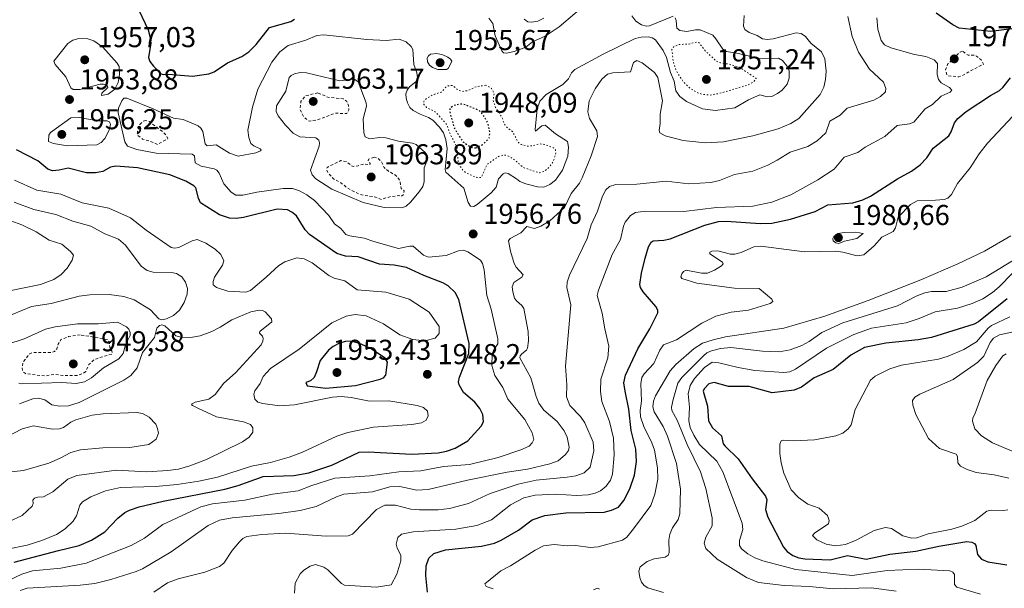
# Model space of a CAD drawing. Units: metres. Extents: x 681820 to 685292, y 4756280 to 4758666.
# Drawn here: x 683056 to 683399, y 4757813 to 4758011 of the extents above; entities that cross this region are included whole.
import ezdxf

# ---------------------------------------------------------------- set-up
doc = ezdxf.new("R2010")
doc.units = ezdxf.units.M
doc.header["$MEASUREMENT"] = 0
doc.linetypes.add('DGN Style 2', pattern=[1.648017, 0.98881, -0.659207])
doc.linetypes.add('DGN Style 5', pattern=[1.153612, 0.494405, -0.659207])
for name, color, linetype, lineweight in [('Curva de nivel auxiliar', 30, 'DGN Style 2', 0), ('Curva de nivel auxiliar depresión', 30, 'DGN Style 5', 0), ('Curva de nivel maestra', 30, 'Continuous', 30), ('Curva de nivel maestra depresión', 30, 'DGN Style 5', 30), ('Curva de nivel normal', 30, 'Continuous', 0), ('Municipio CxS', 4, 'Continuous', 0), ('Punto de cota en terreno', 7, 'Continuous', 0), ('Rótulo de punto de cota en terreno', 7, 'Continuous', 0)]:
    doc.layers.add(name, color=color, linetype=linetype, lineweight=lineweight)
doc.styles.add('Style-Arial', font='txt')

# ---------------------------------------------------------------- blocks, each defined once
blk = doc.blocks.new('5PATER')
at = {"layer": 'Municipio CxS', "linetype": 'Continuous', "lineweight": 0}
h = blk.add_hatch(color=51, dxfattribs=at)
edge = h.paths.add_edge_path()
edge.add_ellipse((0, 0), major_axis=(-0.11, -0.111), ratio=0.999422, start_angle=0, end_angle=360)

msp = doc.modelspace()

# ---------------------------------------------------------------- linework, layer by layer
at = {"layer": 'Curva de nivel auxiliar', "color": 30, "linetype": 'DGN Style 2', "lineweight": 0, "flags": 128}
for points, elevation in [([(683384.56, 4757999.88), (683383.66, 4757999.54), (683379.32, 4757995.31), (683378.58, 4757993.38), (683379.01, 4757991.76), (683379.56, 4757991.31), (683383.2, 4757990.96), (683384.32, 4757991.27), (683386.11, 4757992.35), (683391.9, 4757995.35), (683391.07, 4757996.83), (683389.38, 4757998.16), (683388.5, 4757998.55), (683386.48, 4757998.44), (683384.56, 4757999.88)], 1972.5), ([(683159.58, 4757985.33), (683155.28, 4757984.35), (683153.63, 4757982.35), (683153.38, 4757979.46), (683154.63, 4757976.93), (683156.49, 4757975.47), (683159.1, 4757975.85), (683165.77, 4757978.25), (683169.65, 4757978.15), (683170.39, 4757979.43), (683170.29, 4757980.96), (683169.64, 4757982.38), (683168.46, 4757983.25), (683163.1, 4757983.85), (683159.58, 4757985.33)], 1962.5), ([(683099.49, 4757975.73), (683098.62, 4757975.52), (683097.48, 4757974.35), (683096.64, 4757971.83), (683096.72, 4757970.52), (683098.43, 4757969.22), (683100.94, 4757968.58), (683103.63, 4757967.36), (683107.16, 4757969.35), (683106.7, 4757970.46), (683105.79, 4757971.51), (683100.66, 4757975.4), (683099.49, 4757975.73)], 1957.5), ([(683179.18, 4757962.94), (683177.25, 4757962.27), (683177.18, 4757961.83), (683177.85, 4757960.69), (683177.67, 4757960.22), (683175.63, 4757960.62), (683173.67, 4757959.92), (683172.02, 4757959.72), (683171.22, 4757959.99), (683169.62, 4757961.36), (683167.54, 4757961.72), (683162.76, 4757959.35), (683162.68, 4757958.42), (683163.19, 4757957.38), (683165.08, 4757955.35), (683167.64, 4757953.99), (683169.73, 4757952.28), (683174.14, 4757949.92), (683179.65, 4757949), (683181.78, 4757948.23), (683184.73, 4757949.16), (683187.85, 4757949.54), (683188.66, 4757949.25), (683189.5, 4757949.93), (683189.73, 4757951.21), (683188.64, 4757951.98), (683188.3, 4757954.4), (683187.73, 4757955.48), (683186.83, 4757956.55), (683184.23, 4757958.02), (683182.69, 4757959.36), (683181.71, 4757961.47), (683180.51, 4757962.56), (683179.18, 4757962.94)], 1962.5), ([(683076.65, 4757901.01), (683072.57, 4757900.41), (683069.92, 4757899.38), (683068.93, 4757897.73), (683068.47, 4757896.11), (683067.66, 4757895.15), (683066.08, 4757894.8), (683060.09, 4757894.86), (683058.98, 4757894.41), (683056.63, 4757891.36), (683056.38, 4757889.48), (683056.56, 4757888.3), (683057.5, 4757887.49), (683064.52, 4757886.63), (683067.77, 4757887.29), (683070.6, 4757886.78), (683075.64, 4757886.86), (683077.66, 4757887.6), (683078.57, 4757888.28), (683079.7, 4757890.68), (683081.59, 4757892.47), (683087.79, 4757894.35), (683087.67, 4757895.43), (683086.92, 4757896.74), (683086.75, 4757898.54), (683086.06, 4757899.34), (683076.65, 4757901.01)], 1947.5)]:
    msp.add_lwpolyline(points, dxfattribs=dict(at, elevation=elevation))
at = {"layer": 'Curva de nivel auxiliar depresión', "color": 30, "linetype": 'DGN Style 5', "lineweight": 0, "elevation": 1952.5, "flags": 128}
for points in [[(683291.68, 4758003.05), (683288.69, 4758002.31), (683285.66, 4758002.24), (683283.81, 4758001.46), (683283.08, 4758000.46), (683283.59, 4757996.28), (683284.54, 4757993.23), (683286.99, 4757989.32), (683289.61, 4757986.83), (683291.82, 4757985.5), (683293.63, 4757984.87), (683296.51, 4757984.58), (683299.72, 4757985.16), (683309.67, 4757988.11), (683311.57, 4757989.18), (683312.57, 4757990.35), (683306.59, 4757994.33), (683303.06, 4757995.34), (683300.09, 4757995.81), (683298.66, 4757996.39), (683295, 4757999.73), (683292.59, 4758002.8), (683291.68, 4758003.05)], [(683218.21, 4757987.99), (683214.91, 4757987.54), (683211.67, 4757986.09), (683210.09, 4757985.83), (683208.56, 4757986.3), (683206.59, 4757987.9), (683205.07, 4757987.81), (683204.17, 4757987.29), (683202.66, 4757985.65), (683200.1, 4757984.84), (683197.65, 4757983.57), (683196.53, 4757982.37), (683196.6, 4757981.34), (683197.52, 4757980.27), (683200.81, 4757978.53), (683204.56, 4757974.29), (683205.58, 4757971.3), (683208.13, 4757966.35), (683208.59, 4757960.72), (683210.19, 4757958.38), (683211.33, 4757957.4), (683215.09, 4757955.81), (683216.57, 4757955.8), (683218.66, 4757960.44), (683222.59, 4757963.15), (683224.54, 4757963.72), (683225.77, 4757963.47), (683227.69, 4757962.42), (683231.22, 4757959.35), (683236.87, 4757957.47), (683238.6, 4757958.03), (683240.32, 4757959.43), (683241.71, 4757961.35), (683242.65, 4757964.3), (683242.44, 4757965.44), (683241.59, 4757966.33), (683238.72, 4757967.41), (683236.94, 4757967.57), (683234.11, 4757966.86), (683232.59, 4757966.81), (683230.56, 4757967.31), (683229.42, 4757968.16), (683227.59, 4757971.79), (683225.58, 4757973.31), (683224.67, 4757974.41), (683223.88, 4757976.69), (683221.57, 4757980.3), (683220.76, 4757982.64), (683221.07, 4757985.32), (683220.19, 4757986.9), (683218.21, 4757987.99)]]:
    msp.add_lwpolyline(points, dxfattribs=at)
at = {"layer": 'Curva de nivel maestra', "color": 30, "linetype": 'Continuous', "lineweight": 30, "flags": 128}
for points, elevation in [([(683096.07, 4758016.4201), (683100.32, 4758007.3801), (683100.99, 4758005.1201), (683101.26, 4758002.6401), (683100.51, 4757997.6801), (683100.95, 4757996.3101), (683102.21, 4757994.6201), (683104.69, 4757992.1601), (683105.6, 4757991.7401), (683107.42, 4757991.9101), (683115.86, 4757991.1701), (683121.58, 4757991.9301), (683123.38, 4757992.7101), (683127.98, 4757995.8601), (683133.04, 4757998.0701), (683135.52, 4757999.6701), (683138.07, 4758002.2301), (683142.64, 4758008.1301), (683150.14, 4758010.2501), (683151.47, 4758011.0001)], 1950), ([(683402.63, 4758007.7801), (683394.38, 4758006.8001), (683383.41, 4758007.9201), (683381.18, 4758009.0301), (683375.28, 4758013.1901)], 1975), ([(683197.85, 4757811.2701), (683197.23, 4757817.1501), (683197.37, 4757820.5001), (683198.3, 4757823.1801), (683200.08, 4757824.8101), (683204.07, 4757826.0201), (683216.72, 4757827.2901), (683221.25, 4757828.3901), (683223.49, 4757829.3801), (683229.59, 4757832.9401), (683234.39, 4757836.5401), (683238.75, 4757838.0401), (683246.13, 4757839.0101), (683259.47, 4757839.2301), (683262.05, 4757839.8701), (683264.46, 4757840.9601), (683266.39, 4757843.2301), (683268.49, 4757847.3501), (683270.07, 4757852.0701), (683270.77, 4757856.8001), (683270.53, 4757861.1201), (683268.89, 4757867.6901), (683268.09, 4757875.1201), (683266.79, 4757881.3601), (683266.34, 4757884.2801), (683266.9, 4757886.9101), (683271.28, 4757896.1401), (683275.47, 4757903.1001), (683278.22, 4757908.6201), (683278.15, 4757909.5501), (683277.51, 4757910.8701), (683273.1, 4757916.0401), (683272.17, 4757917.5501), (683271.94, 4757918.5201), (683272.51, 4757922.4501), (683273.78, 4757927.7001), (683275, 4757931.6501), (683275.88, 4757933.3401), (683276.58, 4757933.7601), (683280.34, 4757933.9701), (683282.51, 4757934.5101), (683294.59, 4757939.2701), (683299.37, 4757940.5301), (683302.19, 4757940.6201), (683313.93, 4757939.7601), (683317.99, 4757939.9601), (683324.54, 4757941.2701), (683333.11, 4757943.9701), (683337.5, 4757946.3601), (683346.26, 4757946.9901), (683349.73, 4757948.0101), (683352.41, 4757949.3601), (683361.85, 4757955.3801), (683366.68, 4757958.0301), (683369.7, 4757960.3201), (683372.09, 4757962.7001), (683374.32, 4757966.0501), (683379.72, 4757970.3901), (683380.62, 4757971.7601), (683381.7, 4757974.8801), (683382.9, 4757976.4301), (683385.84, 4757978.8401), (683394.33, 4757984.4801), (683397.42, 4757986.1701), (683398.63, 4757987.2701), (683401.3, 4757990.5501)], 1975), ([(683053.57, 4757821.7501), (683069.1, 4757825.7701), (683076.24, 4757827.5401), (683080.62, 4757829.4001), (683085.21, 4757832.3601), (683089.79, 4757837.1201), (683092.23, 4757839.1001), (683093.82, 4757839.9401), (683097.23, 4757841.0101), (683105.57, 4757843.0201), (683127.12, 4757847.1901), (683131.77, 4757848.4601), (683140.47, 4757851.6701), (683151.13, 4757851.9701), (683156.45, 4757852.9201), (683164.4, 4757855.5301), (683174.01, 4757860.0901), (683177.1, 4757860.2701), (683192.34, 4757859.4101), (683201.58, 4757859.8401), (683204.5, 4757860.4401), (683207.47, 4757861.5001), (683211.93, 4757864.0301), (683216.6, 4757869.1801), (683217.38, 4757870.6901), (683217.17, 4757873.2901), (683216.13, 4757875.3301), (683214.31, 4757877.4901), (683210.43, 4757880.9001), (683208.84, 4757883.6201), (683208.69, 4757884.6401), (683208.99, 4757886.3001), (683212.2, 4757894.5001), (683212.37, 4757897.9901), (683208.77, 4757913.2901), (683207.45, 4757915.7201), (683205.07, 4757918.0401), (683203.15, 4757919.1301), (683196.51, 4757921.6501), (683190.54, 4757924.5301), (683186.14, 4757925.3301), (683181.08, 4757925.5801), (683173.62, 4757928.2101), (683169.26, 4757928.3901), (683166.23, 4757929.3201), (683156.7, 4757936.0101), (683155.14, 4757937.5901), (683152.06, 4757942.4501), (683150.54, 4757943.7901), (683148.95, 4757944.5501), (683145.35, 4757944.8601), (683133.66, 4757941.9301), (683131.01, 4757941.5601), (683128.74, 4757941.6701), (683125.25, 4757942.8901), (683118.67, 4757947.0601), (683117.9, 4757948.6901), (683117.01, 4757952.1901), (683116.25, 4757952.9301), (683113.45, 4757954.5701), (683107.89, 4757956.8101), (683096.58, 4757959.2101), (683089.07, 4757959.8101), (683087.23, 4757959.4301), (683084.49, 4757957.8901), (683081.99, 4757957.4401), (683078.87, 4757957.4901), (683072.47, 4757959.1201), (683069.25, 4757958.3501), (683066.94, 4757958.2101), (683065.39, 4757958.8101), (683061.81, 4757961.6501), (683054.38, 4757965.5401)], 1950), ([(683400.08, 4757913.5901), (683390.09, 4757905.5901), (683388.62, 4757904.7501), (683373.74, 4757900.0601), (683369.06, 4757899.3001), (683357.71, 4757898.1501), (683350.31, 4757896.6201), (683345.51, 4757893.9301), (683339.36, 4757888.8701), (683332.74, 4757886.0201), (683328.31, 4757882.8001), (683325.79, 4757881.7001), (683318.06, 4757880.7701), (683310.11, 4757882.9401), (683302.89, 4757882.9701), (683297.88, 4757884.3801), (683296, 4757883.8701), (683294.37, 4757882.2301), (683293.99, 4757881.3101), (683295.51, 4757876.0901), (683295.88, 4757871.0501), (683297.28, 4757868.5501), (683300.44, 4757865.7501), (683301.05, 4757862.9801), (683301.67, 4757862.1401), (683306.27, 4757857.7401), (683311.07, 4757850.8101), (683315.78, 4757844.8001), (683316.21, 4757843.5001), (683315.74, 4757840.0601), (683316.6, 4757837.4201), (683322.03, 4757826.9901), (683323.36, 4757825.4601), (683325.3, 4757824.0801), (683327.41, 4757823.2301), (683329.54, 4757822.9001), (683338.31, 4757822.5701), (683344.38, 4757824.0301), (683350.91, 4757822.8301), (683359.2, 4757824.5701), (683368.2, 4757825.6201), (683376.23, 4757827.3901), (683386.08, 4757828.9401), (683387.75, 4757828.7501), (683388.69, 4757828.2301), (683389.16, 4757827.5801), (683389.7, 4757824.4501), (683391.13, 4757822.8001), (683393.38, 4757821.8501), (683399.96, 4757820.8601)], 2000), ([(683162.33, 4757882.4201), (683172.72, 4757883.3501), (683181.33, 4757885.5201), (683182.49, 4757886.0401), (683183.23, 4757886.9901), (683183.88, 4757891.4701), (683183.06, 4757892.8201), (683177.94, 4757896.2401), (683174.64, 4757897.7501), (683171.4, 4757898.7801), (683169.27, 4757898.6401), (683167.14, 4757898.0801), (683164.95, 4757896.9401), (683163.29, 4757895.6601), (683160.34, 4757892.0801), (683159.08, 4757888.1201), (683158.26, 4757886.1601), (683156.97, 4757884.9701), (683155.41, 4757884.3701), (683155.84, 4757883.2401), (683162.33, 4757882.4201)], 1950)]:
    msp.add_lwpolyline(points, dxfattribs=dict(at, elevation=elevation))
at = {"layer": 'Curva de nivel maestra depresión', "color": 30, "linetype": 'DGN Style 5', "lineweight": 30, "elevation": 1950, "flags": 128}
msp.add_lwpolyline([(683214.62, 4757966.1401), (683217.08, 4757967.3201), (683219.37, 4757969.6901), (683219.63, 4757971.2801), (683218.86, 4757974.9601), (683217.37, 4757977.5201), (683215.82, 4757979.2301), (683210.16, 4757981.4601), (683207.46, 4757981.1101), (683205.64, 4757979.9901), (683205.68, 4757978.3101), (683207.11, 4757973.2401), (683210.06, 4757968.3701), (683212.89, 4757966.4401), (683214.62, 4757966.1401)], dxfattribs=at)
at = {"layer": 'Curva de nivel normal', "color": 30, "linetype": 'Continuous', "lineweight": 0, "flags": 128}
for points, elevation in [([(683254.71, 4758017.83), (683243.78, 4758008.33), (683238.84, 4758005.14), (683234.52, 4758003.17), (683232.13, 4758001.34), (683228.07, 4757999.82), (683225.35, 4757999.2), (683224.39, 4757999.26), (683223.77, 4757999.98), (683221.42, 4758005.2), (683220.62, 4758009.57), (683219.21, 4758011.35)], 1955), ([(683051.61, 4757815.42), (683056.26, 4757817.62), (683059.97, 4757818.7), (683069.83, 4757819.66), (683078.76, 4757821.46), (683094.39, 4757827.62), (683099.08, 4757830.16), (683105.46, 4757834.84), (683118.68, 4757841.02), (683122.82, 4757842.08), (683134.1, 4757843.42), (683143.77, 4757845.52), (683152.72, 4757846.6), (683157.43, 4757848.54), (683165.51, 4757851.06), (683177.76, 4757851.82), (683187.88, 4757853.23), (683195.54, 4757853.61), (683203.38, 4757855.1), (683212.51, 4757855.76), (683222.5, 4757858.21), (683230.39, 4757860.86), (683233.3, 4757862.21), (683234.36, 4757863.32), (683234.9, 4757864.51), (683234.41, 4757866.89), (683231.79, 4757871.53), (683225.81, 4757878.6), (683224.07, 4757882.64), (683221.29, 4757886.79), (683220.25, 4757890.26), (683220.41, 4757894.23), (683220.85, 4757895.49), (683222.36, 4757897.85), (683222.4, 4757899.59), (683220.09, 4757909.9), (683218.58, 4757914.74), (683217.59, 4757923.69), (683216.99, 4757925.88), (683216.33, 4757927.07), (683211.85, 4757929.93), (683210.39, 4757930.52), (683208.61, 4757930.26), (683204.39, 4757928.69), (683198.12, 4757928.09), (683196.46, 4757928.78), (683192.84, 4757931.86), (683191.64, 4757931.96), (683187.67, 4757931.15), (683179.05, 4757933.57), (683175.74, 4757934.65), (683170.68, 4757935.46), (683169.37, 4757935.96), (683167.54, 4757938.02), (683165.39, 4757939.7), (683163.35, 4757942.55), (683158.38, 4757947.88), (683155.75, 4757949.86), (683153.13, 4757951.23), (683150.71, 4757951.96), (683147.51, 4757951.99), (683138.33, 4757950.78), (683133.33, 4757949.72), (683130.89, 4757949.71), (683129.36, 4757950.71), (683126.7, 4757953.66), (683125.13, 4757957.4), (683124.37, 4757958.39), (683123.41, 4757958.91), (683118.82, 4757959.78), (683116.71, 4757960.99), (683116.56, 4757963.36), (683115.75, 4757964.03), (683103.13, 4757964.35), (683096.34, 4757965.62), (683093.14, 4757966.77), (683092.24, 4757968.34), (683089.85, 4757978.34), (683089.98, 4757979.96), (683091.12, 4757982.62), (683091.86, 4757983.48), (683092.92, 4757983.48), (683102.08, 4757979.84), (683109.25, 4757976.48), (683112.51, 4757976.02), (683117.75, 4757973.82), (683118.74, 4757973.08), (683119.43, 4757971.86), (683120.23, 4757967.57), (683120.89, 4757966.88), (683124.08, 4757967.22), (683128.74, 4757964.31), (683131.75, 4757963.32), (683137.98, 4757964.46), (683139.53, 4757965.12), (683139.73, 4757965.53), (683139.48, 4757965.89), (683137.2, 4757966.89), (683136.22, 4757967.75), (683135.43, 4757969.79), (683135.1, 4757972.31), (683136.76, 4757980.41), (683138.59, 4757986.65), (683143.51, 4757996), (683146.27, 4757999.69), (683149.24, 4758001.88), (683155.38, 4758003.72), (683159.25, 4758005.37), (683161.66, 4758005.6), (683176.64, 4758003.98), (683183.43, 4758003.64), (683187.93, 4758004.12), (683190.34, 4758003.1), (683192.08, 4758001.55), (683192.71, 4758000.48), (683193.07, 4757995.27), (683194.14, 4757992.32), (683194.38, 4757990.75), (683193.89, 4757989.35), (683191.58, 4757987.5), (683190.69, 4757986.34), (683190.29, 4757985.03), (683190.38, 4757983.51), (683190.82, 4757981.84), (683191.67, 4757980.26), (683192.83, 4757979.22), (683195.32, 4757977.87), (683198.16, 4757976.74), (683199.67, 4757975.78), (683202.05, 4757973.45), (683203.44, 4757971.43), (683204.27, 4757969), (683204.68, 4757966.01), (683204.03, 4757958.64), (683204.19, 4757957.67), (683210.51, 4757952.17), (683212.06, 4757947.11), (683212.87, 4757945.82), (683213.94, 4757945.78), (683215.18, 4757946.42), (683220.02, 4757950.49), (683221.83, 4757952.51), (683222.57, 4757955.43), (683224.2, 4757957.17), (683224.97, 4757957.43), (683225.92, 4757957.2), (683228.93, 4757955.33), (683230.02, 4757954.46), (683232.16, 4757953.59), (683236.2, 4757952.61), (683238.46, 4757952.43), (683240.48, 4757953.37), (683242.53, 4757954.96), (683244.89, 4757958.41), (683246.77, 4757963.32), (683247.04, 4757966.42), (683246.69, 4757968.45), (683242.55, 4757971.05), (683238.92, 4757974.08), (683237.72, 4757973.84), (683235.54, 4757972.04), (683235.4, 4757972.57), (683236.04, 4757979.78), (683237.03, 4757982.5), (683239.25, 4757984.83), (683245.04, 4757988.26), (683247.03, 4757990.2), (683248.13, 4757992.34), (683249.25, 4757993.52), (683259.17, 4757998.84), (683270.35, 4758004.28), (683272.43, 4758004.81), (683274.92, 4758004.86), (683276.28, 4758004.57), (683277.36, 4758003.88), (683280.09, 4758000.09), (683281.21, 4757997.71), (683282.61, 4757992.47), (683283.87, 4757989.38), (683284.46, 4757986.11), (683285.89, 4757984.12), (683288.16, 4757982.35), (683293.75, 4757979.74), (683298.36, 4757979.19), (683305.02, 4757980.14), (683309.86, 4757982.98), (683313.85, 4757984.71), (683316.36, 4757983.99), (683317.96, 4757984.13), (683320.02, 4757985.1), (683321.64, 4757986.32), (683323.33, 4757988.43), (683324.09, 4757990.47), (683324.04, 4757993.02), (683323.23, 4757994.83), (683321.68, 4757996.61), (683320.35, 4757997.41), (683314.02, 4757997.17), (683306.39, 4757999.07), (683302.12, 4757999.76), (683300.86, 4758000.59), (683298.46, 4758004.24), (683297.34, 4758005.42), (683292.99, 4758007.37), (683291.39, 4758007.38), (683288.37, 4758006.69), (683285.9, 4758007.14), (683284.86, 4758007.95), (683284.65, 4758010.53), (683284.22, 4758011.47)], 1955), ([(683055.64, 4757811.85), (683058.14, 4757812.66), (683076.59, 4757813.69), (683081.78, 4757814.32), (683087.33, 4757815.69), (683096.22, 4757818.46), (683098.35, 4757819.4), (683108.4, 4757825.36), (683121.34, 4757834.52), (683125.28, 4757836.41), (683129.72, 4757837.22), (683145.93, 4757838.75), (683153.39, 4757839.8), (683158.99, 4757841.15), (683166.03, 4757844.53), (683168.68, 4757845.49), (683178.67, 4757846.24), (683184.63, 4757848.02), (683188.15, 4757848.12), (683194.15, 4757846.8), (683198.04, 4757847.05), (683211.83, 4757850.38), (683225.57, 4757853.12), (683232.69, 4757854.18), (683240.52, 4757856.01), (683243.41, 4757857.07), (683246.04, 4757859.32), (683247, 4757860.63), (683247.32, 4757861.79), (683246.54, 4757865.36), (683245.48, 4757867.49), (683243.13, 4757870.78), (683238.44, 4757874.75), (683236.71, 4757877.24), (683235.74, 4757879.53), (683233.88, 4757886.04), (683230.07, 4757893), (683230.13, 4757893.74), (683230.77, 4757894.4), (683232.38, 4757895.63), (683232.76, 4757896.34), (683233.06, 4757898.89), (683232.96, 4757902.11), (683231.45, 4757910.18), (683230.75, 4757911.28), (683228.87, 4757912.87), (683228.24, 4757913.81), (683227.57, 4757916.02), (683227.43, 4757917.71), (683227.99, 4757919.22), (683230.74, 4757921.05), (683231.26, 4757921.96), (683228.78, 4757924.65), (683228.07, 4757925.85), (683226.75, 4757930.21), (683226.14, 4757933.74), (683226.63, 4757934.58), (683230.34, 4757936.54), (683232.46, 4757938.76), (683235.13, 4757938.06), (683237.43, 4757938.92), (683240.47, 4757940.77), (683245.65, 4757945.4), (683247.98, 4757950.23), (683250.86, 4757953.92), (683251.84, 4757955.74), (683254.93, 4757963.38), (683257.12, 4757970.15), (683256.88, 4757972.11), (683254.33, 4757976.47), (683253.72, 4757978.79), (683254.27, 4757982.56), (683256.34, 4757986.71), (683258.7, 4757990.12), (683260.62, 4757991.86), (683262.47, 4757992.28), (683268.63, 4757992.68), (683269.66, 4757995.88), (683270.84, 4757996.59), (683272.72, 4757995.82), (683277.06, 4757992.42), (683278.16, 4757990.74), (683279.88, 4757982.61), (683279, 4757977.88), (683279.04, 4757974.7), (683278.67, 4757972.25), (683278.87, 4757971.44), (683280.8, 4757970.32), (683287.08, 4757968.74), (683294.71, 4757967.96), (683301.13, 4757968.24), (683311.32, 4757970.36), (683320.14, 4757972.82), (683324.63, 4757974.65), (683327.44, 4757976.38), (683334.82, 4757984.82), (683336.1, 4757987.34), (683336.74, 4757990.06), (683336.9, 4757992.91), (683336.43, 4757997.24), (683335.26, 4757999.67), (683331.62, 4758002.64), (683329.7, 4758005.04), (683328.19, 4758006.1), (683326.45, 4758006.32), (683318.49, 4758004.18), (683316.37, 4758003.92), (683314.73, 4758004.15), (683312.89, 4758005.39), (683310.07, 4758006.41), (683308.53, 4758007.44), (683308.09, 4758008.56), (683308.31, 4758012.27)], 1960), ([(683102.3, 4757811.32), (683107.13, 4757814.5), (683110.8, 4757815.94), (683120.12, 4757818.22), (683125.2, 4757820.2), (683126.79, 4757821.45), (683129.63, 4757825.83), (683132.2, 4757828.87), (683133.37, 4757829.99), (683134.82, 4757830.72), (683140.04, 4757831.44), (683148.32, 4757831.82), (683162.42, 4757830.84), (683170.19, 4757830.94), (683171.64, 4757831.55), (683180.05, 4757840.09), (683182.89, 4757841.59), (683186.68, 4757841.57), (683192.03, 4757840.28), (683194.99, 4757840.02), (683201.5, 4757840.04), (683205.48, 4757840.41), (683212.15, 4757842.25), (683219.71, 4757845.66), (683229.48, 4757848.97), (683235.7, 4757850.36), (683246.55, 4757851.37), (683249.54, 4757851.91), (683252.49, 4757852.9), (683254.64, 4757854.87), (683255.91, 4757860.58), (683255.6, 4757863.62), (683252.78, 4757870.36), (683251.24, 4757872.56), (683247.52, 4757876.4), (683246.39, 4757879.34), (683246.47, 4757883.62), (683245.97, 4757890.06), (683247.83, 4757911.44), (683246.48, 4757917.47), (683246.62, 4757919.39), (683247.41, 4757921.8), (683253.51, 4757934.58), (683254.89, 4757939.35), (683257.1, 4757944.1), (683258.93, 4757949.34), (683260.11, 4757951.6), (683261.33, 4757952.71), (683263.59, 4757953.37), (683270.92, 4757953.57), (683281.12, 4757954.55), (683289.03, 4757953.67), (683296.72, 4757954.16), (683299.77, 4757954.82), (683304.99, 4757956.93), (683311.35, 4757958.04), (683316.61, 4757960.17), (683319.79, 4757961.85), (683324.36, 4757964.63), (683330.58, 4757966.69), (683333.79, 4757968.62), (683336.88, 4757971.38), (683338.19, 4757975.47), (683341.78, 4757977.54), (683344.24, 4757979.96), (683353.53, 4757982.77), (683355.9, 4757984.1), (683357.62, 4757985.74), (683357.78, 4757986.92), (683356.92, 4757989.06), (683352.05, 4757993.64), (683348.2, 4757999.54), (683346.07, 4758004.97), (683344.49, 4758011.97)], 1965), ([(683151.46, 4757810.9), (683151.68, 4757814.38), (683153.44, 4757817.65), (683154.71, 4757818.95), (683156.84, 4757820.4), (683158.8, 4757820.95), (683161.64, 4757820.02), (683163.07, 4757819.05), (683167.83, 4757814.33), (683168.82, 4757813.75), (683180.02, 4757813.04), (683185.12, 4757813.83), (683187.11, 4757817.52), (683188.53, 4757822.18), (683188.54, 4757824.25), (683187.27, 4757826.63), (683186.91, 4757828.04), (683187.47, 4757830.33), (683188.75, 4757831.5), (683192.83, 4757832.37), (683207.77, 4757833.29), (683215.07, 4757834.54), (683220.13, 4757836.57), (683226.76, 4757841.77), (683231.44, 4757844.23), (683235.39, 4757845.07), (683242.59, 4757845.44), (683249.81, 4757844.95), (683253.86, 4757845.22), (683256.28, 4757845.76), (683258.16, 4757846.58), (683260.18, 4757848.25), (683261.66, 4757850.35), (683262.36, 4757852.48), (683262.93, 4757859.17), (683262.73, 4757865), (683261.34, 4757870.74), (683258.63, 4757877.74), (683258.23, 4757881.26), (683258.35, 4757885.6), (683260.77, 4757892.98), (683261.14, 4757897.09), (683259.66, 4757903.12), (683258.8, 4757908.5), (683257.07, 4757914.73), (683257.52, 4757916.59), (683262.24, 4757929.04), (683265.2, 4757934.19), (683266.26, 4757938.92), (683266.83, 4757940.23), (683268.72, 4757942.56), (683270.39, 4757943.66), (683272.2, 4757943.9), (683287.23, 4757944), (683298.67, 4757945.4), (683311.38, 4757945.87), (683318.03, 4757947.29), (683324.6, 4757949.8), (683334.07, 4757955.01), (683339.68, 4757958.81), (683343.28, 4757962.93), (683347.99, 4757964.59), (683350.61, 4757966.4), (683357.38, 4757970.16), (683361.69, 4757973.93), (683366.06, 4757974.52), (683367.58, 4757975.16), (683371.53, 4757979.73), (683374.03, 4757981.27), (683377.09, 4757984.19), (683380.2, 4757985.58), (683380.81, 4757986.27), (683380.02, 4757987.27), (683377.09, 4757988.88), (683376.18, 4757989.99), (683375.73, 4757991.74), (683375.81, 4757995.56), (683374.64, 4757996.89), (683371.7, 4757998.04), (683367.74, 4757998.67), (683359.48, 4758001.01), (683357.34, 4758002.13), (683356.17, 4758003.66), (683355.03, 4758007.56), (683354.61, 4758011.55)], 1970), ([(683283.5, 4758012.04), (683275.28, 4758008.77), (683274.26, 4758008.62), (683272.56, 4758009.04), (683270.58, 4758010.37), (683269.18, 4758012.26)], 1955), ([(683238.44, 4758011.37), (683236.37, 4758010.39), (683234.22, 4758009.97), (683232.79, 4758010.16), (683231.51, 4758011.04)], 1960), ([(683076.14, 4758004.27), (683074.1, 4758003.78), (683072.35, 4758002.53), (683067.44, 4757996.37), (683067.93, 4757995.28), (683071.63, 4757990.99), (683073.31, 4757987.13), (683074.13, 4757986.48), (683076.56, 4757986.57), (683083.55, 4757988.38), (683084.82, 4757988.38), (683086.05, 4757987.93), (683086.3, 4757987.22), (683084.16, 4757985.2), (683084.07, 4757984.47), (683086.37, 4757984.91), (683088.7, 4757986.66), (683089.91, 4757988.95), (683090.39, 4757991.8), (683090.19, 4757994.54), (683089.53, 4757995.71), (683084.55, 4758001.27), (683081.4, 4758003.53), (683079.25, 4758004.23), (683076.14, 4758004.27)], 1955), ([(683201.09, 4757999.12), (683198.91, 4757998.84), (683198.18, 4757998.3), (683197.75, 4757997.49), (683197.8, 4757996.12), (683198.49, 4757994.96), (683199.59, 4757994.17), (683201.38, 4757993.55), (683204.51, 4757993.45), (683205.18, 4757993.95), (683206.27, 4757996.37), (683205.87, 4757997.15), (683204.94, 4757997.85), (683203.13, 4757998.66), (683201.09, 4757999.12)], 1955), ([(683153.37, 4757992.46), (683151.4, 4757992.01), (683150.3, 4757991.45), (683149.58, 4757990.65), (683148.37, 4757985.97), (683145.16, 4757980.87), (683145.04, 4757978.91), (683145.71, 4757977.31), (683148.23, 4757974.04), (683150.99, 4757971.27), (683153.25, 4757969.97), (683158.9, 4757969.7), (683159.95, 4757968.89), (683160.19, 4757967.96), (683160.03, 4757966.79), (683157.05, 4757958.42), (683157.54, 4757956.78), (683158.86, 4757955.36), (683164.49, 4757951.82), (683175.41, 4757947.08), (683182.76, 4757945.4), (683188.91, 4757945.33), (683190.4, 4757945.88), (683191.88, 4757947.2), (683194.97, 4757950.88), (683196.19, 4757952.76), (683196.66, 4757954.29), (683196.68, 4757959.22), (683197.85, 4757962.14), (683197.91, 4757962.98), (683197.12, 4757964.41), (683193.84, 4757967.31), (683192.62, 4757967.86), (683187.74, 4757968.53), (683183.33, 4757969.67), (683181.18, 4757969.78), (683177.53, 4757969.27), (683176.06, 4757969.98), (683175.59, 4757971.41), (683175.35, 4757976.26), (683176.5, 4757980.67), (683176.44, 4757981.89), (683173.69, 4757989.19), (683172.51, 4757990.04), (683171.23, 4757990.11), (683167.27, 4757989.6), (683155.58, 4757992.36), (683153.37, 4757992.46)], 1960), ([(683220.78, 4757812.51), (683218.32, 4757813.3), (683217.86, 4757814.26), (683223.45, 4757818.72), (683226.82, 4757820.48), (683235.41, 4757825.97), (683238.28, 4757827.43), (683242.04, 4757827.93), (683246.58, 4757827.4), (683249.63, 4757827.58), (683254.58, 4757826.86), (683257.43, 4757827.07), (683265.91, 4757829.4), (683267.38, 4757830.53), (683269.77, 4757833.35), (683275.78, 4757841.46), (683277.14, 4757845.46), (683278.24, 4757850.74), (683278.13, 4757854.62), (683277.03, 4757860.76), (683276.08, 4757863.38), (683273.28, 4757869.05), (683272.19, 4757872.43), (683272.04, 4757874.59), (683272.53, 4757877.87), (683272.33, 4757883.97), (683272.64, 4757886.12), (683273.4, 4757887.38), (683276.79, 4757891.05), (683278.85, 4757895.61), (683280.16, 4757897.47), (683284.68, 4757899.3), (683293.55, 4757905.09), (683298.41, 4757907.46), (683303.79, 4757908.93), (683309.8, 4757909.57), (683317.37, 4757911.88), (683318.28, 4757912.63), (683318, 4757913.4), (683313.51, 4757917.16), (683304.96, 4757917.31), (683291.8, 4757918.97), (683286.55, 4757920.6), (683286.23, 4757921.22), (683286.62, 4757922.26), (683287.2, 4757923.12), (683288.1, 4757923.5), (683293.41, 4757922.52), (683295.52, 4757922.5), (683297.93, 4757923.52), (683300.37, 4757925.05), (683301.01, 4757925.8), (683300.78, 4757926.32), (683296.32, 4757929.26), (683296.36, 4757929.86), (683297.01, 4757930.18), (683299.18, 4757930.25), (683303.55, 4757929.14), (683305.06, 4757929.08), (683307.27, 4757929.67), (683311.71, 4757931.65), (683314.2, 4757931.96), (683329.39, 4757929.95), (683340.27, 4757930.12), (683342.79, 4757929.8), (683347.76, 4757928.56), (683350.05, 4757928.86), (683353.75, 4757932.05), (683356.38, 4757935.01), (683360.38, 4757937.05), (683361.16, 4757938.3), (683362.09, 4757942), (683366.41, 4757946.49), (683368.69, 4757947.66), (683375.04, 4757947.9), (683378.07, 4757948.22), (683379.41, 4757948.69), (683380.67, 4757949.95), (683382.75, 4757953.77), (683387.15, 4757959.19), (683390.3, 4757964.09), (683393.23, 4757967.77), (683405.61, 4757980.91)], 1980), ([(683076.27, 4757976.8), (683073.32, 4757976.68), (683066.28, 4757971.58), (683065.69, 4757970.64), (683065.6, 4757968.37), (683067.36, 4757967.74), (683072.2, 4757966.92), (683082.41, 4757967.25), (683083.97, 4757968.01), (683085.28, 4757969.47), (683086.79, 4757972.3), (683087.2, 4757974.29), (683086.83, 4757975.24), (683085.99, 4757975.58), (683082.82, 4757975.65), (683076.27, 4757976.8)], 1955), ([(683044.29, 4757824.84), (683058.13, 4757827.74), (683063.22, 4757829.3), (683068.39, 4757831.43), (683071.44, 4757833.36), (683074.18, 4757836), (683075.32, 4757837.96), (683076.49, 4757841.63), (683077.42, 4757842.79), (683080.38, 4757844.58), (683085.49, 4757846.66), (683090.72, 4757847.76), (683102.91, 4757848.11), (683110.43, 4757848.82), (683118.04, 4757849.96), (683124.51, 4757851.34), (683136.44, 4757855.28), (683143.09, 4757856.53), (683149.61, 4757858.38), (683154.18, 4757860.15), (683166.16, 4757865.7), (683170.08, 4757866.96), (683178.94, 4757868.8), (683192.33, 4757869.72), (683195.69, 4757870.32), (683197.31, 4757871.3), (683198.1, 4757872.82), (683197.85, 4757874.39), (683196.4, 4757875.65), (683194.17, 4757876.37), (683184.35, 4757877.98), (683177.62, 4757877.9), (683171.14, 4757879.21), (683167.69, 4757879.46), (683164.65, 4757879.28), (683151.36, 4757876.6), (683146.19, 4757876.28), (683140.38, 4757877.03), (683138.66, 4757877.58), (683137.59, 4757878.55), (683137.23, 4757880.32), (683137.54, 4757881.47), (683139.44, 4757884.01), (683140.47, 4757886.44), (683143.09, 4757889.25), (683153.09, 4757895.97), (683164.39, 4757905.15), (683169.42, 4757907.48), (683172.55, 4757908.08), (683176.38, 4757907.58), (683182.46, 4757904.84), (683188.2, 4757901.05), (683192.76, 4757899.32), (683196.92, 4757898.93), (683200.53, 4757899.88), (683201.88, 4757901.44), (683201.88, 4757903.95), (683198.37, 4757908.87), (683191.39, 4757913.42), (683183.23, 4757915.83), (683173.29, 4757916.64), (683168.95, 4757919.83), (683165.25, 4757920.78), (683163.37, 4757921.65), (683157.53, 4757926.07), (683154.81, 4757927.53), (683152.2, 4757927.83), (683148.09, 4757926.49), (683145.92, 4757925.21), (683141.54, 4757921.15), (683136.07, 4757916.49), (683134.41, 4757915.87), (683128.21, 4757916.22), (683124.16, 4757917.56), (683123.05, 4757918.42), (683122.98, 4757919.65), (683123.53, 4757921.05), (683126.33, 4757925.31), (683126.79, 4757926.84), (683125.74, 4757929.01), (683123.73, 4757930.88), (683120.46, 4757932.98), (683117.47, 4757934.2), (683115.65, 4757933.78), (683111.05, 4757931.48), (683109.55, 4757931.21), (683108.32, 4757931.46), (683099.71, 4757937.44), (683094.14, 4757941.75), (683086.64, 4757945.15), (683077.33, 4757947.04), (683069.85, 4757950), (683061.52, 4757951.46), (683053.69, 4757954.97)], 1945), ([(683052.87, 4757908.07), (683059.68, 4757910.83), (683066.56, 4757911.97), (683076.23, 4757914.46), (683079.98, 4757914.97), (683086.71, 4757915.1), (683091.91, 4757914.39), (683095.45, 4757913.15), (683101.14, 4757909.75), (683104.07, 4757906.59), (683105.03, 4757906.28), (683106.78, 4757906.53), (683109.14, 4757907.69), (683111.23, 4757909.66), (683112.89, 4757912.28), (683113.91, 4757915.16), (683114.12, 4757917.14), (683113.41, 4757919.36), (683112.13, 4757921.28), (683110.27, 4757922.43), (683108.53, 4757922.73), (683102.15, 4757922.86), (683100, 4757923.41), (683097.89, 4757924.93), (683092.43, 4757932.23), (683090, 4757934.32), (683085.18, 4757936.22), (683080.36, 4757938.87), (683074.02, 4757940.59), (683068.17, 4757942.91), (683060.42, 4757944.73), (683053.59, 4757947.25)], 1940), ([(683051.92, 4757916.36), (683062.78, 4757918.59), (683067.46, 4757920.29), (683070.02, 4757922.04), (683072.06, 4757924.27), (683073.88, 4757927.08), (683074.25, 4757928.83), (683073.26, 4757930.08), (683070.26, 4757932.58), (683065.77, 4757934.02), (683061.3, 4757936.88), (683056.25, 4757939.35), (683052.44, 4757940.75)], 1935), ([(683347.27, 4757936.75), (683343.25, 4757936.7), (683341.06, 4757936.35), (683339.66, 4757935.32), (683339.29, 4757934.62), (683339.35, 4757933.81), (683340.28, 4757933.06), (683341.33, 4757932.79), (683343.35, 4757933.66), (683347.66, 4757934.64), (683349.9, 4757936.37), (683347.27, 4757936.75)], 1980), ([(683280.14, 4757811.17), (683274.73, 4757812.79), (683273.42, 4757813.63), (683272.47, 4757814.8), (683271.9, 4757816.37), (683271.62, 4757818.58), (683272.07, 4757820.18), (683274.51, 4757821.96), (683276.96, 4757822.9), (683280.79, 4757823.5), (683281.85, 4757824.15), (683282.12, 4757825.08), (683282.05, 4757829.37), (683282.34, 4757831.54), (683283.29, 4757833.68), (683285.26, 4757836.63), (683285.89, 4757838.57), (683286.06, 4757847.18), (683284.68, 4757856.11), (683281.63, 4757865.65), (683280.05, 4757869.07), (683276.97, 4757874.13), (683276.47, 4757875.91), (683276.66, 4757877.88), (683277.37, 4757879.79), (683282.53, 4757888.45), (683284.54, 4757890.65), (683290.9, 4757896.27), (683293.83, 4757898.06), (683297.51, 4757899.3), (683301.79, 4757900.27), (683322.19, 4757903.28), (683336.43, 4757907.5), (683351.57, 4757912.97), (683369.93, 4757920.21), (683382.87, 4757925.72), (683392.18, 4757930.19), (683401.43, 4757935.55)], 1985), ([(683361.34, 4757811.7), (683352.81, 4757812.76), (683339.34, 4757812.5), (683331.09, 4757813.26), (683322.31, 4757813.59), (683313.38, 4757814.63), (683309.11, 4757816.36), (683298.94, 4757822.79), (683294.94, 4757826.51), (683294.4, 4757828.33), (683294.91, 4757830.43), (683297.12, 4757834.38), (683297.15, 4757837.19), (683294.94, 4757847.44), (683293.12, 4757853.2), (683288.42, 4757862.82), (683284.98, 4757871.31), (683283.09, 4757874.61), (683283.01, 4757875.75), (683283.53, 4757878.43), (683285.17, 4757884.14), (683286.57, 4757886.08), (683294.18, 4757893.72), (683295.3, 4757894.71), (683296.88, 4757895.46), (683300.08, 4757896.24), (683303.71, 4757896.56), (683314.73, 4757895.26), (683320.52, 4757895.12), (683324.37, 4757895.75), (683328.4, 4757897.27), (683331.03, 4757898.69), (683335.39, 4757901.76), (683342.77, 4757905.18), (683361.81, 4757911.08), (683368.36, 4757914.49), (683371.41, 4757915.69), (683373.76, 4757916.15), (683378.85, 4757916.11), (683384.46, 4757917.62), (683392.74, 4757921.21), (683402.26, 4757927.04)], 1990), ([(683390.77, 4757810.56), (683382.6, 4757813.03), (683381.76, 4757814.02), (683381.72, 4757817.42), (683381.12, 4757818.32), (683380.1, 4757818.74), (683369.14, 4757819.27), (683358.2, 4757818.87), (683345.98, 4757817.06), (683326.31, 4757819.25), (683314.79, 4757822.24), (683312.02, 4757823.3), (683309.58, 4757824.7), (683307.4, 4757826.44), (683306.74, 4757827.53), (683306.72, 4757829.28), (683307.87, 4757833.15), (683307.66, 4757835.41), (683300.87, 4757853.3), (683298.83, 4757856.95), (683292.7, 4757862.8), (683290.71, 4757866), (683289.51, 4757868.65), (683288.98, 4757870.99), (683289.25, 4757875.79), (683288.8, 4757880.45), (683289.52, 4757883.38), (683290.96, 4757885.78), (683294.5, 4757889.58), (683297.12, 4757891.46), (683299.48, 4757891.25), (683306.21, 4757889.58), (683312.06, 4757888.61), (683322.18, 4757887.93), (683324.24, 4757888.09), (683326.21, 4757889.07), (683337.04, 4757896.32), (683346.64, 4757901.14), (683352.79, 4757903.3), (683364.91, 4757905.23), (683369.41, 4757906.67), (683374.95, 4757908.97), (683382.73, 4757910.3), (683387.93, 4757911.89), (683391.64, 4757913.57), (683395.01, 4757915.77), (683397.28, 4757917.68), (683402.01, 4757922.53)], 1995), ([(683048.88, 4757834.52), (683056.42, 4757838.08), (683059.86, 4757841.3), (683060.26, 4757842.22), (683060.14, 4757843.42), (683060.73, 4757844.05), (683061.88, 4757844.43), (683063.87, 4757844.53), (683067.12, 4757846.3), (683072.37, 4757850.67), (683075.43, 4757851.98), (683089.31, 4757853.88), (683099.87, 4757853.27), (683107.22, 4757853.68), (683110.88, 4757854.22), (683114.88, 4757855.32), (683120.67, 4757857.5), (683133.27, 4757863.69), (683135.56, 4757865.35), (683136.85, 4757867.11), (683136.93, 4757868.57), (683136.11, 4757869.7), (683133.59, 4757870.64), (683124.23, 4757872.44), (683117.74, 4757875.47), (683115.77, 4757876.32), (683115.51, 4757876.64), (683115.67, 4757876.93), (683116.78, 4757877.49), (683121.55, 4757878.63), (683123.72, 4757880.18), (683126.77, 4757884.2), (683130.79, 4757887.81), (683139.73, 4757897.5), (683140.4, 4757898.74), (683140.5, 4757899.74), (683140.23, 4757900.59), (683139.25, 4757901.64), (683139.31, 4757902.13), (683143.52, 4757905.57), (683143.41, 4757906.56), (683141.13, 4757909.03), (683140.25, 4757909.52), (683139.1, 4757909.66), (683136.14, 4757909.08), (683129.55, 4757906.19), (683125.53, 4757903.62), (683122.57, 4757902.16), (683118.48, 4757900.71), (683115.15, 4757900.05), (683111.92, 4757900.14), (683109.98, 4757900.63), (683106.17, 4757904.09), (683105.16, 4757904.52), (683104.25, 4757904.31), (683103.35, 4757903.31), (683102.54, 4757900.09), (683098.4, 4757894.83), (683096.52, 4757889.48), (683094.34, 4757886.82), (683091.83, 4757885.16), (683076.33, 4757877.36), (683072.52, 4757876.2), (683069.4, 4757876.1), (683066.77, 4757876.56), (683064.33, 4757878.32), (683062.11, 4757878.87), (683060.13, 4757878.65), (683055.45, 4757877)], 1940), ([(683089.65, 4757905.43), (683082.91, 4757904.89), (683075.67, 4757904.85), (683067.88, 4757903.82), (683064.58, 4757903.03), (683057.07, 4757899.61), (683051.03, 4757897.6)], 1945), ([(683055.18, 4757884.19), (683056.02, 4757883.88), (683070.18, 4757884.37), (683075.18, 4757883.99), (683078.09, 4757884.59), (683080.58, 4757886.07), (683084.79, 4757889.49), (683090.07, 4757892.68), (683091.66, 4757894.48), (683092.42, 4757897.55), (683094.1, 4757900.72), (683094.12, 4757901.79), (683093.61, 4757902.99), (683092.81, 4757903.83), (683089.65, 4757905.43)], 1945), ([(683400.35, 4757840.05), (683398.79, 4757839.81), (683394.5, 4757839.9), (683392.97, 4757839.59), (683388.8, 4757836.33), (683384.3, 4757834.28), (683380.83, 4757833.26), (683372.55, 4757831.63), (683368.6, 4757830.26), (683366.82, 4757830.11), (683363.7, 4757830.99), (683359.79, 4757833.55), (683357.64, 4757833.83), (683353.69, 4757832.81), (683347.38, 4757829.44), (683343.69, 4757827.94), (683340.25, 4757827.43), (683336.97, 4757827.99), (683333.71, 4757829.57), (683332.2, 4757831.06), (683332.95, 4757831.98), (683337.78, 4757835.1), (683337.99, 4757836.29), (683337.36, 4757838), (683334.46, 4757840.64), (683330.53, 4757841.99), (683327.3, 4757844.32), (683324.75, 4757847), (683322.16, 4757852.83), (683321.24, 4757856.34), (683320.79, 4757859.67), (683320.8, 4757862.88), (683321.23, 4757864.02), (683322.14, 4757864.34), (683325.71, 4757864.07), (683332.9, 4757864.35), (683340.29, 4757865.75), (683342.79, 4757866.77), (683344.59, 4757868.23), (683345.65, 4757869.66), (683347.09, 4757875.01), (683352.41, 4757885.23), (683354.07, 4757886.59), (683359.14, 4757889.1), (683363.29, 4757890.38), (683376.19, 4757892.54), (683379.48, 4757893.57), (683384.98, 4757895.88), (683389.4, 4757898.54), (683393.44, 4757903.31), (683394.63, 4757904.21), (683401, 4757907.28)], 2005), ([(683400.68, 4757851.09), (683395.59, 4757852.23), (683389.3, 4757853.02), (683386.1, 4757854.03), (683383.84, 4757855.24), (683382.93, 4757856.43), (683382.81, 4757858.57), (683382.34, 4757859.38), (683376.51, 4757861.35), (683372.68, 4757864.82), (683368.24, 4757873.25), (683367.17, 4757876.53), (683367.13, 4757878.17), (683367.89, 4757879.22), (683369.64, 4757880.36), (683381.26, 4757885.48), (683389.78, 4757891.37), (683391.96, 4757893.62), (683394.18, 4757898.38), (683395.32, 4757899.86), (683397.41, 4757901.02), (683403.32, 4757902.24)], 2010), ([(683399.8, 4757894.36), (683398.56, 4757893.71), (683396.1, 4757890.32), (683393.12, 4757885.05), (683388.77, 4757873.37), (683388.17, 4757872.11), (683388.05, 4757870.9), (683388.8, 4757868.28), (683391.17, 4757865.8), (683394.98, 4757863.39), (683409.3, 4757857.26)], 2015), ([(683051.4, 4757853.12), (683056.89, 4757853.68), (683065.65, 4757856.32), (683069.7, 4757858.04), (683073.32, 4757860.01), (683076.69, 4757860.97), (683084.49, 4757861.62), (683093.94, 4757861.78), (683100.54, 4757862.82), (683103.09, 4757864.6), (683103.95, 4757866.73), (683103.65, 4757868.38), (683102.98, 4757869.86), (683100.71, 4757872.28), (683098.38, 4757873.53), (683096.44, 4757873.88), (683084.65, 4757873.52), (683080.85, 4757873.02), (683075.11, 4757871.32), (683073.42, 4757870.57), (683070.83, 4757868.65), (683069.44, 4757868.21), (683066.99, 4757868.15), (683060.33, 4757869.25), (683056.35, 4757868.18), (683050.85, 4757865.39)], 1935), ([(683257.86, 4757812.3), (683257.1, 4757812.66), (683255.72, 4757812.1)], 1980)]:
    msp.add_lwpolyline(points, dxfattribs=dict(at, elevation=elevation))

# ---------------------------------------------------------------- block references
at = {"layer": 'Punto de cota en terreno', "color": 7, "linetype": 'Continuous', "lineweight": 0, "xscale": 10, "yscale": 10, "zscale": 10}
for p in [(683078.22, 4757996.87, 1957.03), (683381.64, 4757997.2, 1972.92), (683202.22, 4757995.87, 1955.67), (683295.16, 4757990.04, 1951.24), (683072.9, 4757983.03, 1953.88), (683157.95, 4757982.37, 1963.17), (683212.22, 4757974.87, 1948.09), (683070.22, 4757970.87, 1956.25), (683178.17, 4757956.03, 1963.89), (683213.77, 4757936.17, 1956.76), (683341.22, 4757934.87, 1980.66), (683074.22, 4757890.87, 1949.38), (683166.22, 4757887.87, 1953.43), (683197.78, 4757887.25, 1948.2)]:
    msp.add_blockref('5PATER', p, dxfattribs=at)

# ---------------------------------------------------------------- texts
at = {"layer": 'Rótulo de punto de cota en terreno', "color": 7, "linetype": 'Continuous', "lineweight": 0, "style": 'Style-Arial'}
for s, p in [('1957,03', (683082.6297, 4758001.2797)), ('1972,92', (683386.0497, 4758001.6097)), ('1955,67', (683206.6297, 4758000.2797)), ('1951,24', (683298.6878, 4757993.5678)), ('1953,88', (683076.4278, 4757986.5578)), ('1963,17', (683162.3597, 4757986.7797)), ('1948,09', (683215.7478, 4757978.3978)), ('1956,25', (683074.6297, 4757972.6671)), ('1963,89', (683182.5797, 4757960.4397)), ('1956,76', (683217.2978, 4757939.6978)), ('1980,66', (683345.6297, 4757939.2797)), ('1949,38', (683078.6297, 4757895.2797)), ('1953,43', (683164.7062, 4757892.2797)), ('1948,2', (683201.3078, 4757890.7778))]:
    msp.add_text(s, height=7, dxfattribs=at).set_placement(p)

doc.saveas('drawing.dxf')
